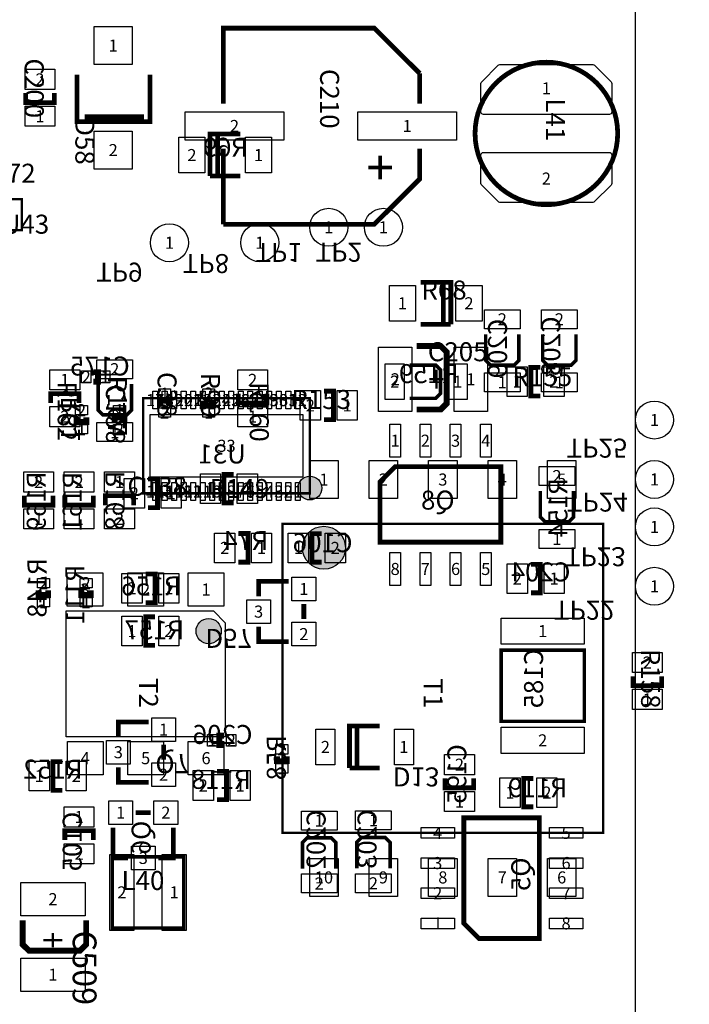
# Model space of a CAD drawing. Extents: x 0 to 220000, y -10695 to 169725.
# Drawn here: x 57502 to 85667, y 71303 to 112754 of the extents above; entities that cross this region are included whole.
import ezdxf
from ezdxf.enums import TextEntityAlignment as Align

# ---------------------------------------------------------------- set-up
doc = ezdxf.new("R2010")
doc.units = 0
doc.header["$MEASUREMENT"] = 0
for name, color, linetype in [('ASSEMBLY_OUTLINES_BTM', 170, 'CONTINUOUS'), ('ASSEMBLY_OUTLINES_TOP', 104, 'CONTINUOUS'), ('ASSEMBLY_REF_DES_BTM', 10, 'CONTINUOUS'), ('ASSEMBLY_REF_DES_TOP', 30, 'CONTINUOUS'), ('PART_PADS_SMD_BTM', 50, 'CONTINUOUS'), ('PART_PADS_SMD_TOP', 170, 'CONTINUOUS'), ('PIN_NUMBERS_BTM', 8, 'CONTINUOUS'), ('PIN_NUMBERS_TOP', 8, 'CONTINUOUS')]:
    doc.layers.add(name, color=color, linetype=linetype)
doc.styles.add('ARIAL', font='ARIAL.TTF')
doc.styles.add('COURIER_NEW', font='COUR.TTF')

msp = doc.modelspace()

# ---------------------------------------------------------------- hatches: boundary and pattern name
at = {"layer": 'ASSEMBLY_OUTLINES_BTM'}
h = msp.add_hatch(color=256, dxfattribs=at)
edge = h.paths.add_edge_path()
edge.add_arc((69710, 93037.001), 500, 0, 360)
at = {"layer": 'ASSEMBLY_OUTLINES_TOP'}
h = msp.add_hatch(color=256, dxfattribs=at)
edge = h.paths.add_edge_path()
edge.add_arc((70300, 90525.001), 901.388, 0, 360)
h = msp.add_hatch(color=256, dxfattribs=at)
edge = h.paths.add_edge_path()
edge.add_arc((65450, 87015.001), 531.507, 0, 360)

# ---------------------------------------------------------------- linework, layer by layer
at = {"layer": 'ASSEMBLY_OUTLINES_BTM'}
for points, const_width in [([(65510, 106170), (65510, 107940), (65827.5, 107940), (65827.5, 106170), (65510, 106170), (66780, 106170)], 200), ([(65827.5, 107940), (66780, 107940)], 200), ([(78500, 99515.001), (78500, 98415.001), (78300, 98215.001), (77300, 98215.001), (77100, 98415.001), (77100, 99515.001)], 150), ([(80900, 99515.001), (80900, 98415.001), (80700, 98215.001), (79700, 98215.001), (79500, 98415.001), (79500, 99515.001)], 150), ([(73900, 98215.001), (75000, 98215.001), (75200, 98015.001), (75200, 97015.001), (75000, 96815.001), (73900, 96815.001)], 150), ([(60600, 97915.001), (60800, 97915.001), (60800, 97515.001), (60600, 97515.001)], 250), ([(60300, 96015.001), (60300, 95815.001), (59900, 95815.001), (59900, 96015.001)], 250), ([(61500, 95815.001), (61500, 96015.001), (61900, 96015.001), (61900, 95815.001)], 250), ([(80800, 92915.001), (80800, 91815.001), (80600, 91615.001), (79600, 91615.001), (79400, 91815.001), (79400, 92915.001)], 150), ([(57700, 92715.001), (57700, 92315.001), (58900, 92315.001), (58900, 92715.001)], 200), ([(59400, 92715.001), (59400, 92315.001), (60600, 92315.001), (60600, 92715.001)], 200), ([(62300, 92315.001), (62300, 92715.001), (61100, 92715.001), (61100, 92315.001)], 200), ([(66700, 89915.001), (67100, 89915.001), (67100, 91115.001), (66700, 91115.001)], 200), ([(70200, 91115.001), (69800, 91115.001), (69800, 89915.001), (70200, 89915.001)], 200), ([(79006.075, 88627.356), (79406.075, 88627.356), (79406.075, 89827.356), (79006.075, 89827.356)], 200), ([(62800, 88215.001), (63200, 88215.001), (63200, 89415.001), (62800, 89415.001)], 200), ([(68820, 89110.001), (67550, 89110.001), (67550, 88475.001)], 200), ([(58700, 88733), (58700, 88533), (58300, 88533), (58300, 88733)], 250), ([(60494.741, 88733), (60494.741, 88533), (60094.741, 88533), (60094.741, 88733)], 250), ([(69455, 87522.501), (69455, 88157.501)], 200), ([(63200, 87615.001), (62800, 87615.001), (62800, 86415.001), (63200, 86415.001)], 200), ([(67550, 87205.001), (67550, 86570.001), (68820, 86570.001)], 200), ([(62920, 83190.001), (61650, 83190.001), (61650, 82555.001)], 200), ([(71375.706, 81250.849), (71375.706, 83020.849), (71693.206, 83020.849), (71693.206, 81250.849), (71375.706, 81250.849), (72645.706, 81250.849)], 200), ([(71693.206, 83020.849), (72645.706, 83020.849)], 200), ([(66100, 82215.001), (65900, 82215.001), (65900, 82615.001), (66100, 82615.001)], 250), ([(63555, 81602.501), (63555, 82237.501)], 200), ([(68726.911, 81739.249), (68726.911, 81539.249), (68326.911, 81539.249), (68326.911, 81739.249)], 250), ([(59300, 81515.001), (58900, 81515.001), (58900, 80315.001), (59300, 80315.001)], 200), ([(61650, 81285.001), (61650, 80650.001), (62920, 80650.001)], 200), ([(65800, 79915.001), (66200, 79915.001), (66200, 81115.001), (65800, 81115.001)], 200), ([(75400, 80815.001), (75400, 80415.001), (76600, 80415.001), (76600, 80815.001)], 200), ([(79100, 80815.001), (78700, 80815.001), (78700, 79615.001), (79100, 79615.001)], 200), ([(63012.5, 79370.001), (62377.5, 79370.001)], 200), ([(61425, 78735.001), (61425, 77465.001), (62060, 77465.001)], 200), ([(63330, 77465.001), (63965, 77465.001), (63965, 78735.001)], 200), ([(60600, 78215.001), (60600, 78615.001), (59400, 78615.001), (59400, 78215.001)], 200), ([(69400, 77015.001), (69400, 78115.001), (69600, 78315.001), (70600, 78315.001), (70800, 78115.001), (70800, 77015.001)], 150), ([(71680.224, 77021.695), (71680.224, 78121.695), (71880.224, 78321.695), (72880.224, 78321.695), (73080.224, 78121.695), (73080.224, 77021.695)], 150)]:
    msp.add_lwpolyline(points, dxfattribs=dict(at, const_width=const_width))
for points, const_width in [([(62700, 92815.001), (62700, 96815.001), (69700, 96815.001), (69700, 92815.001)], 100), ([(72660, 90758.501), (77740, 90758.501), (77740, 93933.501), (73295, 93933.501), (72660, 93298.501)], 200), ([(77750, 83215.001), (77750, 86215.001), (81250, 86215.001), (81250, 83215.001)], 150), ([(79356.5, 74075.001), (79356.5, 79155.001), (76181.5, 79155.001), (76181.5, 74710.001), (76816.5, 74075.001)], 200)]:
    msp.add_lwpolyline(points, close=True, dxfattribs=dict(at, const_width=const_width))
msp.add_circle((69710, 93037.001), 500, dxfattribs=at)
at = {"layer": 'ASSEMBLY_OUTLINES_TOP'}
for points in [[(83400, 55000), (83400, 160000), (205400, 160000), (205400, 55000)], [(59450, 87865.001), (65650, 87865.001), (66150, 87365.001), (66150, 82565.001), (59450, 82565.001)]]:
    msp.add_lwpolyline(points, close=True, dxfattribs=at)
for points, const_width in [([(66072, 109224), (66072, 112399), (72422, 112399), (74327, 110494)], 200), ([(62985, 110435), (62985, 108465), (59915, 108465), (59915, 110435)], 200), ([(74327, 110494), (74327, 109224)], 200), ([(58955, 109665), (58955, 109265), (57755, 109265), (57755, 109665)], 200), ([(60235, 108665), (62735, 108665)], 200), ([(66072, 104144), (66072, 107319)], 200), ([(74327, 107319), (74327, 106049), (72422, 104144), (66072, 104144)], 200), ([(72668, 106028), (72668, 107028)], 150), ([(72168, 106528), (73168, 106528)], 150), ([(75317.5, 101700.001), (74365, 101700.001)], 200), ([(75635, 99930.001), (75635, 101700.001), (75317.5, 101700.001), (75317.5, 99930.001), (75635, 99930.001), (74365, 99930.001)], 200), ([(74193, 96345.001), (75209, 96345.001), (75463, 96599.001), (75463, 98758.001), (75209, 99012.001), (74193, 99012.001)], 250), ([(75028, 97215.001), (75028, 98015.001)], 100), ([(79400, 96915.001), (79000, 96915.001), (79000, 98115.001), (79400, 98115.001)], 200), ([(60800, 97415.001), (60800, 96315.001), (61000, 96115.001), (62000, 96115.001), (62200, 96315.001), (62200, 97415.001)], 150), ([(75328, 97615.001), (74728, 97615.001)], 100), ([(58800, 96615.001), (58800, 97015.001), (60000, 97015.001), (60000, 96615.001)], 200), ([(67900, 97015.001), (67900, 96615.001), (66700, 96615.001), (66700, 97015.001)], 200), ([(70300, 97115.001), (70700, 97115.001), (70700, 95915.001), (70300, 95915.001)], 200), ([(63800, 96515.001), (63800, 96715.001), (63400, 96715.001), (63400, 96515.001)], 250), ([(65250, 96715.001), (65250, 96515.001), (65650, 96515.001), (65650, 96715.001)], 250), ([(66500, 92415.001), (66100, 92415.001), (66100, 93615.001), (66500, 93615.001)], 200), ([(62900, 93415.001), (63300, 93415.001), (63300, 92215.001), (62900, 92215.001)], 200), ([(84500, 85115.001), (84500, 84715.001), (83300, 84715.001), (83300, 85115.001)], 200), ([(57630, 74835), (57630, 73819), (57884, 73565), (60043, 73565), (60297, 73819), (60297, 74835)], 250), ([(58900, 73700), (58900, 74300)], 100), ([(58500, 74000), (59300, 74000)], 100)]:
    msp.add_lwpolyline(points, dxfattribs=dict(at, const_width=const_width))
at = {"layer": 'ASSEMBLY_OUTLINES_TOP', "const_width": 200}
msp.add_lwpolyline([(76655, 107965, -1), (82655, 107965, -1)], format="xyb", close=True, dxfattribs=at)
at = {"layer": 'ASSEMBLY_OUTLINES_TOP'}
for points, const_width in [([(55895, 103895), (55895, 105195), (57595, 105195), (57595, 103895)], 100), ([(68550, 78525.001), (68550, 91525.001), (82050, 91525.001), (82050, 78525.001)], 100), ([(61400, 74515.001), (61400, 77515.001), (64400, 77515.001), (64400, 74515.001)], 150)]:
    msp.add_lwpolyline(points, close=True, dxfattribs=dict(at, const_width=const_width))
for centre, radius in [((70300, 90525.001), 901.388), ((65450, 87015.001), 531.507)]:
    msp.add_circle(centre, radius, dxfattribs=at)
at = {"layer": 'PART_PADS_SMD_BTM'}
for points in [[(64195, 106305), (64195, 107805), (65295, 107805), (65295, 106305)], [(66995, 106305), (66995, 107805), (68095, 107805), (68095, 106305)], [(77050, 99740.001), (77050, 100540.001), (78550, 100540.001), (78550, 99740.001)], [(79450, 99740.001), (79450, 100540.001), (80950, 100540.001), (80950, 99740.001)], [(72875, 96765.001), (72875, 98265.001), (73675, 98265.001), (73675, 96765.001)], [(75525, 96765.001), (75525, 98265.001), (76325, 98265.001), (76325, 96765.001)], [(60100, 97465.001), (60100, 97965.001), (60500, 97965.001), (60500, 97465.001)], [(60900, 97465.001), (60900, 97965.001), (61300, 97965.001), (61300, 97465.001)], [(77050, 97090.001), (77050, 97890.001), (78550, 97890.001), (78550, 97090.001)], [(79450, 97090.001), (79450, 97890.001), (80950, 97890.001), (80950, 97090.001)], [(63100, 96365.001), (63100, 97115.001), (63300, 97115.001), (63300, 96365.001)], [(63500, 96365.001), (63500, 97115.001), (63700, 97115.001), (63700, 96365.001)], [(63900, 96365.001), (63900, 97115.001), (64100, 97115.001), (64100, 96365.001)], [(64300, 96365.001), (64300, 97115.001), (64500, 97115.001), (64500, 96365.001)], [(64700, 96365.001), (64700, 97115.001), (64900, 97115.001), (64900, 96365.001)], [(65100, 96365.001), (65100, 97115.001), (65300, 97115.001), (65300, 96365.001)], [(65500, 96365.001), (65500, 97115.001), (65700, 97115.001), (65700, 96365.001)], [(65900, 96365.001), (65900, 97115.001), (66100, 97115.001), (66100, 96365.001)], [(66300, 96365.001), (66300, 97115.001), (66500, 97115.001), (66500, 96365.001)], [(66700, 96365.001), (66700, 97115.001), (66900, 97115.001), (66900, 96365.001)], [(67100, 96365.001), (67100, 97115.001), (67300, 97115.001), (67300, 96365.001)], [(67500, 96365.001), (67500, 97115.001), (67700, 97115.001), (67700, 96365.001)], [(67900, 96365.001), (67900, 97115.001), (68100, 97115.001), (68100, 96365.001)], [(68300, 96365.001), (68300, 97115.001), (68500, 97115.001), (68500, 96365.001)], [(68700, 96365.001), (68700, 97115.001), (68900, 97115.001), (68900, 96365.001)], [(69100, 96365.001), (69100, 97115.001), (69300, 97115.001), (69300, 96365.001)], [(59850, 96115.001), (59850, 96515.001), (60350, 96515.001), (60350, 96115.001)], [(61450, 96115.001), (61450, 96515.001), (61950, 96515.001), (61950, 96115.001)], [(62985, 93490.001), (62985, 96140.001), (69415, 96140.001), (69415, 93490.001)], [(59850, 95315.001), (59850, 95715.001), (60350, 95715.001), (60350, 95315.001)], [(61450, 95315.001), (61450, 95715.001), (61950, 95715.001), (61950, 95315.001)], [(73070, 94330.501), (73070, 95730.501), (73520, 95730.501), (73520, 94330.501)], [(74340, 94330.501), (74340, 95730.501), (74790, 95730.501), (74790, 94330.501)], [(75610, 94330.501), (75610, 95730.501), (76060, 95730.501), (76060, 94330.501)], [(76880, 94330.501), (76880, 95730.501), (77330, 95730.501), (77330, 94330.501)], [(57675, 92865.001), (57675, 93715.001), (58925, 93715.001), (58925, 92865.001)], [(59375, 92865.001), (59375, 93715.001), (60625, 93715.001), (60625, 92865.001)], [(61075, 92865.001), (61075, 93715.001), (62325, 93715.001), (62325, 92865.001)], [(79350, 93140.001), (79350, 93940.001), (80850, 93940.001), (80850, 93140.001)], [(63100, 92515.001), (63100, 93265.001), (63300, 93265.001), (63300, 92515.001)], [(63500, 92515.001), (63500, 93265.001), (63700, 93265.001), (63700, 92515.001)], [(63900, 92515.001), (63900, 93265.001), (64100, 93265.001), (64100, 92515.001)], [(64300, 92515.001), (64300, 93265.001), (64500, 93265.001), (64500, 92515.001)], [(64700, 92515.001), (64700, 93265.001), (64900, 93265.001), (64900, 92515.001)], [(65100, 92515.001), (65100, 93265.001), (65300, 93265.001), (65300, 92515.001)], [(65500, 92515.001), (65500, 93265.001), (65700, 93265.001), (65700, 92515.001)], [(65900, 92515.001), (65900, 93265.001), (66100, 93265.001), (66100, 92515.001)], [(66300, 92515.001), (66300, 93265.001), (66500, 93265.001), (66500, 92515.001)], [(66700, 92515.001), (66700, 93265.001), (66900, 93265.001), (66900, 92515.001)], [(67100, 92515.001), (67100, 93265.001), (67300, 93265.001), (67300, 92515.001)], [(67500, 92515.001), (67500, 93265.001), (67700, 93265.001), (67700, 92515.001)], [(67900, 92515.001), (67900, 93265.001), (68100, 93265.001), (68100, 92515.001)], [(68300, 92515.001), (68300, 93265.001), (68500, 93265.001), (68500, 92515.001)], [(68700, 92515.001), (68700, 93265.001), (68900, 93265.001), (68900, 92515.001)], [(69100, 92515.001), (69100, 93265.001), (69300, 93265.001), (69300, 92515.001)], [(57675, 91315.001), (57675, 92165.001), (58925, 92165.001), (58925, 91315.001)], [(59375, 91315.001), (59375, 92165.001), (60625, 92165.001), (60625, 91315.001)], [(61075, 91315.001), (61075, 92165.001), (62325, 92165.001), (62325, 91315.001)], [(79350, 90490.001), (79350, 91290.001), (80850, 91290.001), (80850, 90490.001)], [(65700, 89890.001), (65700, 91140.001), (66550, 91140.001), (66550, 89890.001)], [(67250, 89890.001), (67250, 91140.001), (68100, 91140.001), (68100, 89890.001)], [(68800, 89890.001), (68800, 91140.001), (69650, 91140.001), (69650, 89890.001)], [(70350, 89890.001), (70350, 91140.001), (71200, 91140.001), (71200, 89890.001)], [(73070, 88930.501), (73070, 90330.501), (73520, 90330.501), (73520, 88930.501)], [(74340, 88930.501), (74340, 90330.501), (74790, 90330.501), (74790, 88930.501)], [(75610, 88930.501), (75610, 90330.501), (76060, 90330.501), (76060, 88930.501)], [(76880, 88930.501), (76880, 90330.501), (77330, 90330.501), (77330, 88930.501)], [(78006.075, 88602.356), (78006.075, 89852.356), (78856.075, 89852.356), (78856.075, 88602.356)], [(79556.075, 88602.356), (79556.075, 89852.356), (80406.075, 89852.356), (80406.075, 88602.356)], [(58250, 88833), (58250, 89233), (58750, 89233), (58750, 88833)], [(60044.741, 88833), (60044.741, 89233), (60544.741, 89233), (60544.741, 88833)], [(61800, 88190.001), (61800, 89440.001), (62650, 89440.001), (62650, 88190.001)], [(63350, 88190.001), (63350, 89440.001), (64200, 89440.001), (64200, 88190.001)], [(68955, 88287.501), (68955, 89287.501), (69955, 89287.501), (69955, 88287.501)], [(58250, 88033), (58250, 88433), (58750, 88433), (58750, 88033)], [(60044.741, 88033), (60044.741, 88433), (60544.741, 88433), (60544.741, 88033)], [(67050, 87335.001), (67050, 88335.001), (68050, 88335.001), (68050, 87335.001)], [(61800, 86390.001), (61800, 87640.001), (62650, 87640.001), (62650, 86390.001)], [(63350, 86390.001), (63350, 87640.001), (64200, 87640.001), (64200, 86390.001)], [(77750, 86465.001), (77750, 87565.001), (81250, 87565.001), (81250, 86465.001)], [(68955, 86387.501), (68955, 87387.501), (69955, 87387.501), (69955, 86387.501)], [(63055, 82367.501), (63055, 83367.501), (64055, 83367.501), (64055, 82367.501)], [(77750, 81865.001), (77750, 82965.001), (81250, 82965.001), (81250, 81865.001)], [(65400, 82165.001), (65400, 82665.001), (65800, 82665.001), (65800, 82165.001)], [(66200, 82165.001), (66200, 82665.001), (66600, 82665.001), (66600, 82165.001)], [(69960.706, 81385.849), (69960.706, 82885.849), (70760.706, 82885.849), (70760.706, 81385.849)], [(73260.706, 81385.849), (73260.706, 82885.849), (74060.706, 82885.849), (74060.706, 81385.849)], [(61150, 81415.001), (61150, 82415.001), (62150, 82415.001), (62150, 81415.001)], [(68276.911, 81839.249), (68276.911, 82239.249), (68776.911, 82239.249), (68776.911, 81839.249)], [(75375, 80965.001), (75375, 81815.001), (76625, 81815.001), (76625, 80965.001)], [(57900, 80290.001), (57900, 81540.001), (58750, 81540.001), (58750, 80290.001)], [(59450, 80290.001), (59450, 81540.001), (60300, 81540.001), (60300, 80290.001)], [(63055, 80467.501), (63055, 81467.501), (64055, 81467.501), (64055, 80467.501)], [(68276.911, 81039.249), (68276.911, 81439.249), (68776.911, 81439.249), (68776.911, 81039.249)], [(64800, 79890.001), (64800, 81140.001), (65650, 81140.001), (65650, 79890.001)], [(66350, 79890.001), (66350, 81140.001), (67200, 81140.001), (67200, 79890.001)], [(77700, 79590.001), (77700, 80840.001), (78550, 80840.001), (78550, 79590.001)], [(79250, 79590.001), (79250, 80840.001), (80100, 80840.001), (80100, 79590.001)], [(75375, 79415.001), (75375, 80265.001), (76625, 80265.001), (76625, 79415.001)], [(59375, 78765.001), (59375, 79615.001), (60625, 79615.001), (60625, 78765.001)], [(61247.5, 78870.001), (61247.5, 79870.001), (62247.5, 79870.001), (62247.5, 78870.001)], [(63147.5, 78870.001), (63147.5, 79870.001), (64147.5, 79870.001), (64147.5, 78870.001)], [(69350, 78640.001), (69350, 79440.001), (70850, 79440.001), (70850, 78640.001)], [(71630.224, 78646.695), (71630.224, 79446.695), (73130.224, 79446.695), (73130.224, 78646.695)], [(74384.5, 78295.001), (74384.5, 78745.001), (75784.5, 78745.001), (75784.5, 78295.001)], [(79784.5, 78295.001), (79784.5, 78745.001), (81184.5, 78745.001), (81184.5, 78295.001)], [(59375, 77215.001), (59375, 78065.001), (60625, 78065.001), (60625, 77215.001)], [(62200, 76965.001), (62200, 77965.001), (63200, 77965.001), (63200, 76965.001)], [(74384.5, 77025.001), (74384.5, 77475.001), (75784.5, 77475.001), (75784.5, 77025.001)], [(79784.5, 77025.001), (79784.5, 77475.001), (81184.5, 77475.001), (81184.5, 77025.001)], [(69350, 75990.001), (69350, 76790.001), (70850, 76790.001), (70850, 75990.001)], [(71630.224, 75996.695), (71630.224, 76796.695), (73130.224, 76796.695), (73130.224, 75996.695)], [(74384.5, 75755.001), (74384.5, 76205.001), (75784.5, 76205.001), (75784.5, 75755.001)], [(79784.5, 75755.001), (79784.5, 76205.001), (81184.5, 76205.001), (81184.5, 75755.001)], [(74384.5, 74485.001), (74384.5, 74935.001), (75784.5, 74935.001), (75784.5, 74485.001)], [(79784.5, 74485.001), (79784.5, 74935.001), (81184.5, 74935.001), (81184.5, 74485.001)]]:
    msp.add_lwpolyline(points, close=True, dxfattribs=at)
for centre in [(70500, 104015.001), (72800, 104015.001), (63800, 103365.001), (67600, 103365.001), (84200, 95900), (84200, 93400), (84200, 91400), (84200, 88900)]:
    msp.add_circle(centre, 800, dxfattribs=at)
at = {"layer": 'PART_PADS_SMD_TOP'}
for points in [[(60635, 110865), (60635, 112465), (62235, 112465), (62235, 110865)], [(57730, 109815), (57730, 110665), (58980, 110665), (58980, 109815)], [(57730, 108265), (57730, 109115), (58980, 109115), (58980, 108265)], [(64463, 107678), (64463, 108878), (68613, 108878), (68613, 107678)], [(71723, 107678), (71723, 108878), (75873, 108878), (75873, 107678)], [(60635, 106465), (60635, 108065), (62235, 108065), (62235, 106465)], [(73050, 100065.001), (73050, 101565.001), (74150, 101565.001), (74150, 100065.001)], [(75850, 100065.001), (75850, 101565.001), (76950, 101565.001), (76950, 100065.001)], [(72599, 96265.001), (72599, 98965.001), (73999, 98965.001), (73999, 96265.001)], [(75779, 96265.001), (75779, 98965.001), (77179, 98965.001), (77179, 96265.001)], [(60750, 97640.001), (60750, 98440.001), (62250, 98440.001), (62250, 97640.001)], [(58775, 97165.001), (58775, 98015.001), (60025, 98015.001), (60025, 97165.001)], [(66675, 97165.001), (66675, 98015.001), (67925, 98015.001), (67925, 97165.001)], [(78000, 96890.001), (78000, 98140.001), (78850, 98140.001), (78850, 96890.001)], [(79550, 96890.001), (79550, 98140.001), (80400, 98140.001), (80400, 96890.001)], [(63350, 96815.001), (63350, 97215.001), (63850, 97215.001), (63850, 96815.001)], [(65200, 96815.001), (65200, 97215.001), (65700, 97215.001), (65700, 96815.001)], [(69300, 95890.001), (69300, 97140.001), (70150, 97140.001), (70150, 95890.001)], [(70850, 95890.001), (70850, 97140.001), (71700, 97140.001), (71700, 95890.001)], [(58775, 95615.001), (58775, 96465.001), (60025, 96465.001), (60025, 95615.001)], [(63350, 96015.001), (63350, 96415.001), (63850, 96415.001), (63850, 96015.001)], [(65200, 96015.001), (65200, 96415.001), (65700, 96415.001), (65700, 96015.001)], [(66675, 95615.001), (66675, 96465.001), (67925, 96465.001), (67925, 95615.001)], [(60750, 94990.001), (60750, 95790.001), (62250, 95790.001), (62250, 94990.001)], [(69700, 92595.001), (69700, 94195.001), (70900, 94195.001), (70900, 92595.001)], [(72200, 92595.001), (72200, 94195.001), (73400, 94195.001), (73400, 92595.001)], [(74700, 92595.001), (74700, 94195.001), (75900, 94195.001), (75900, 92595.001)], [(77200, 92595.001), (77200, 94195.001), (78400, 94195.001), (78400, 92595.001)], [(79700, 92595.001), (79700, 94195.001), (80900, 94195.001), (80900, 92595.001)], [(61900, 92190.001), (61900, 93440.001), (62750, 93440.001), (62750, 92190.001)], [(63450, 92190.001), (63450, 93440.001), (64300, 93440.001), (64300, 92190.001)], [(65100, 92390.001), (65100, 93640.001), (65950, 93640.001), (65950, 92390.001)], [(66650, 92390.001), (66650, 93640.001), (67500, 93640.001), (67500, 92390.001)], [(59500, 88065.001), (59500, 89465.001), (61000, 89465.001), (61000, 88065.001)], [(62050, 88065.001), (62050, 89465.001), (63550, 89465.001), (63550, 88065.001)], [(64590, 88065.001), (64590, 89465.001), (66090, 89465.001), (66090, 88065.001)], [(83275, 85265.001), (83275, 86115.001), (84525, 86115.001), (84525, 85265.001)], [(83275, 83715.001), (83275, 84565.001), (84525, 84565.001), (84525, 83715.001)], [(59510, 80965.001), (59510, 82365.001), (61010, 82365.001), (61010, 80965.001)], [(62050, 80965.001), (62050, 82365.001), (63550, 82365.001), (63550, 80965.001)], [(64590, 80965.001), (64590, 82365.001), (66090, 82365.001), (66090, 80965.001)], [(61300, 74415.001), (61300, 77615.001), (62300, 77615.001), (62300, 74415.001)], [(63500, 74415.001), (63500, 77615.001), (64500, 77615.001), (64500, 74415.001)], [(69700, 75845.001), (69700, 77445.001), (70900, 77445.001), (70900, 75845.001)], [(72200, 75845.001), (72200, 77445.001), (73400, 77445.001), (73400, 75845.001)], [(74700, 75845.001), (74700, 77445.001), (75900, 77445.001), (75900, 75845.001)], [(77200, 75845.001), (77200, 77445.001), (78400, 77445.001), (78400, 75845.001)], [(79700, 75845.001), (79700, 77445.001), (80900, 77445.001), (80900, 75845.001)], [(57550, 75029), (57550, 76429), (60250, 76429), (60250, 75029)], [(57550, 71849), (57550, 73249), (60250, 73249), (60250, 71849)]]:
    msp.add_lwpolyline(points, close=True, dxfattribs=at)
for points in [[(82305, 108765), (77005, 108765, -0.414213562), (76905, 108865), (76905, 110073.579, -0.19891053), (76934.289, 110144.289), (77625.711, 110835.711, -0.198909769), (77696.421, 110865), (81613.579, 110865, -0.19891053), (81684.289, 110835.711), (82375.711, 110144.289, -0.198909769), (82405, 110073.579), (82405, 108865, -0.414213562)], [(77005, 107165), (82305, 107165, -0.414213562), (82405, 107065), (82405, 105856.421, -0.19891053), (82375.711, 105785.711), (81684.289, 105094.289, -0.198909769), (81613.579, 105065), (77696.421, 105065, -0.19891053), (77625.711, 105094.289), (76934.289, 105785.711, -0.198909769), (76905, 105856.421), (76905, 107065, -0.414213562)]]:
    msp.add_lwpolyline(points, format="xyb", close=True, dxfattribs=at)

# ---------------------------------------------------------------- texts
at = {"layer": 'ASSEMBLY_REF_DES_BTM', "style": 'ARIAL', "text_generation_flag": 2}
for s, p in [('R69', (67107, 106734)), ('C175', (62131.835, 97523.656)), ('R159', (75959.375, 97203.476)), ('Q8', (75797.17, 91880.071)), ('R74', (67960.435, 90173.656)), ('C106', (71502.5, 90086.221)), ('C204', (80668.41, 88857.231)), ('R156', (64289.375, 88263.476)), ('R157', (64419.375, 86413.476)), ('C206', (67295.035, 82013.656)), ('R152', (60153.435, 80553.656)), ('R118', (67228.235, 80123.656)), ('R119', (80534.81, 79772.131))]:
    msp.add_text(s, height=800, dxfattribs=at).set_placement(p, align=Align.BOTTOM_LEFT)
for s, p in [('TP1', (69370, 103605.001)), ('TP2', (71900, 103615.001)), ('TP8', (66310, 103135.001)), ('TP9', (62670, 102775.001)), ('TP25', (83063.66, 95366.46)), ('TP24', (83073.66, 93096.46)), ('TP23', (82993.66, 90796.46)), ('TP22', (82530.86, 88543.66)), ('D57', (67270.472, 87359.493))]:
    msp.add_text(s, height=800, rotation=180, dxfattribs=at).set_placement(p, align=Align.BOTTOM_RIGHT)
for s, rotation, p in [('C209', 90, (78250, 100165.001)), ('C208', 90, (80490, 100265.001)), ('C128', 90, (62180, 97405.001)), ('R61', 90, (60290, 96895.001)), ('R169', 90, (58850, 93735.001)), ('R161', 90, (60360, 93725.001)), ('R168', 90, (62150, 93765.001)), ('R154', 90, (80790, 93465.001)), ('R148', 90, (58880, 90093)), ('R111', 90, (60464.561, 89804.94)), ('R58', 90, (68946.911, 82639.249)), ('C195', 90, (76540, 82255.001)), ('Q7', 180, (63209.435, 82083.656)), ('D13', 180, (73193.141, 81524.504)), ('C105', 90, (60359.82, 79411.341)), ('C202', 90, (70620, 79495.001)), ('C203', 90, (72760.224, 79511.695)), ('Q6', 90, (63260, 79035.001)), ('Q5', 90, (79229, 77485.001))]:
    msp.add_text(s, height=800, rotation=rotation, dxfattribs=at).set_placement(p, align=Align.BOTTOM_LEFT)
msp.add_text('U31', height=800, dxfattribs=at).set_placement((67012.435, 94871.656), align=Align.TOP_LEFT)
msp.add_text('C185', height=800, rotation=90, dxfattribs=at).set_placement((78716.915, 86273.136), align=Align.TOP_LEFT)
at = {"layer": 'ASSEMBLY_REF_DES_TOP', "style": 'ARIAL'}
for s, height, p in [('C200', 800, (57465, 111125)), ('C38', 800, (63050, 97925.001)), ('R162', 800, (58850, 97525.001)), ('R167', 800, (60960, 97745.001)), ('R99', 800, (64880, 97895.001)), ('R160', 800, (66930, 97495.001)), ('R158', 800, (83390, 86265.001)), ('C509', 1000, (59420, 74410))]:
    msp.add_text(s, height=height, rotation=270, dxfattribs=at).set_placement(p, align=Align.BOTTOM_LEFT)
msp.add_text('C210', height=800, rotation=270, dxfattribs=at).set_placement((69888, 108168), align=Align.BOTTOM_RIGHT)
for s, p in [('L41', (80436.587, 109440.637)), ('D58', (60643, 108611)), ('T2', (63320, 85045.001)), ('T1', (75300, 85025.001))]:
    msp.add_text(s, height=800, rotation=270, dxfattribs=at).set_placement(p, align=Align.TOP_LEFT)
for s, p in [('C372', (55660, 105640)), ('R68', (74398, 100724.001)), ('C205', (74668, 98125.001)), ('R155', (78230, 97075.001)), ('R153', (68930, 96115.001)), ('C138', (62030, 92465.001)), ('R149', (65490, 92365.001))]:
    msp.add_text(s, height=800, dxfattribs=at).set_placement(p, align=Align.BOTTOM_LEFT)
msp.add_text('U43', height=800, dxfattribs=at).set_placement((56745, 104545), align=Align.TOP_LEFT)
msp.add_text('L40', height=800, dxfattribs=at).set_placement((63590, 75865.001), align=Align.BOTTOM_RIGHT)
at = {"layer": 'PIN_NUMBERS_BTM', "style": 'COURIER_NEW'}
for s, p in [('1', (61435, 111665)), ('2', (58355, 110240)), ('1', (79655, 109865)), ('1', (58355, 108690)), ('2', (66538, 108278)), ('1', (73798, 108278)), ('2', (61435, 107265)), ('2', (64745, 107055)), ('1', (67545, 107055)), ('2', (79655, 106065)), ('1', (70500, 104015.001)), ('1', (72800, 104015.001)), ('1', (63800, 103365.001)), ('1', (67600, 103365.001)), ('1', (73600, 100815.001)), ('2', (76400, 100815.001)), ('2', (77800, 100140.001)), ('2', (80200, 100140.001)), ('2', (61500, 98040.001)), ('1', (59400, 97590.001)), ('2', (60300, 97715.001)), ('1', (61100, 97715.001)), ('2', (67300, 97590.001)), ('2', (73299, 97615.001)), ('1', (76479, 97615.001)), ('2', (73275, 97515.001)), ('1', (75925, 97515.001)), ('1', (77800, 97490.001)), ('1', (78425, 97515.001)), ('2', (79975, 97515.001)), ('1', (80200, 97490.001)), ('18', (63600, 96740.001)), ('1', (63600, 97015.001)), ('19', (64000, 96740.001)), ('20', (64400, 96740.001)), ('21', (64800, 96740.001)), ('22', (65200, 96740.001)), ('23', (65600, 96740.001)), ('2', (65450, 97015.001)), ('24', (66000, 96740.001)), ('25', (66400, 96740.001)), ('26', (66800, 96740.001)), ('27', (67200, 96740.001)), ('28', (67600, 96740.001)), ('29', (68000, 96740.001)), ('30', (68400, 96740.001)), ('31', (68800, 96740.001)), ('32', (69200, 96740.001)), ('17', (63200, 96740.001)), ('2', (69725, 96515.001)), ('1', (71275, 96515.001)), ('2', (59400, 96040.001)), ('2', (60100, 96315.001)), ('1', (61700, 96315.001)), ('2', (63600, 96215.001)), ('1', (65450, 96215.001)), ('1', (67300, 96040.001)), ('1', (60100, 95515.001)), ('2', (61700, 95515.001)), ('1', (84200, 95900)), ('1', (61500, 95390.001)), ('33', (66200, 94815.001)), ('1', (73295, 95030.501)), ('2', (74565, 95030.501)), ('3', (75835, 95030.501)), ('4', (77105, 95030.501)), ('2', (80100, 93540.001)), ('2', (58300, 93290.001)), ('2', (60000, 93290.001)), ('1', (61700, 93290.001)), ('1', (65525, 93015.001)), ('2', (67075, 93015.001)), ('1', (70300, 93395.001)), ('2', (72800, 93395.001)), ('3', (75300, 93395.001)), ('4', (77800, 93395.001)), ('5', (80300, 93395.001)), ('1', (84200, 93400)), ('2', (62325, 92815.001)), ('16', (63200, 92890.001)), ('15', (63600, 92890.001)), ('14', (64000, 92890.001)), ('1', (63875, 92815.001)), ('13', (64400, 92890.001)), ('12', (64800, 92890.001)), ('11', (65200, 92890.001)), ('10', (65600, 92890.001)), ('9', (66000, 92890.001)), ('8', (66400, 92890.001)), ('7', (66800, 92890.001)), ('6', (67200, 92890.001)), ('5', (67600, 92890.001)), ('4', (68000, 92890.001)), ('3', (68400, 92890.001)), ('2', (68800, 92890.001)), ('1', (69200, 92890.001)), ('1', (58300, 91740.001)), ('1', (60000, 91740.001)), ('2', (61700, 91740.001)), ('1', (84200, 91400)), ('1', (80100, 90890.001)), ('2', (66125, 90515.001)), ('1', (67675, 90515.001)), ('1', (69225, 90515.001)), ('2', (70775, 90515.001)), ('8', (73295, 89630.501)), ('7', (74565, 89630.501)), ('6', (75835, 89630.501)), ('5', (77105, 89630.501)), ('2', (58500, 89033)), ('2', (60294.741, 89033)), ('2', (78431.075, 89227.356)), ('1', (79981.075, 89227.356)), ('1', (84200, 88900)), ('3', (60250, 88765.001)), ('2', (62225, 88815.001)), ('2', (62800, 88765.001)), ('1', (63775, 88815.001)), ('1', (65340, 88765.001)), ('1', (69455, 88787.501)), ('1', (58500, 88233)), ('1', (60294.741, 88233)), ('3', (67550, 87835.001)), ('1', (62225, 87015.001)), ('2', (63775, 87015.001)), ('2', (69455, 86887.501)), ('1', (79500, 87015.001)), ('2', (83900, 85690.001)), ('1', (83900, 84140.001)), ('1', (63555, 82867.501)), ('1', (65600, 82415.001)), ('2', (66400, 82415.001)), ('2', (79500, 82415.001)), ('3', (61650, 81915.001)), ('2', (68526.911, 82039.249)), ('2', (70360.706, 82135.849)), ('1', (73660.706, 82135.849)), ('4', (60260, 81665.001)), ('5', (62800, 81665.001)), ('6', (65340, 81665.001)), ('1', (68526.911, 81239.249)), ('2', (76000, 81390.001)), ('1', (58325, 80915.001)), ('2', (59875, 80915.001)), ('2', (63555, 80967.501)), ('2', (65225, 80515.001)), ('1', (66775, 80515.001)), ('1', (78125, 80215.001)), ('2', (79675, 80215.001)), ('1', (76000, 79840.001)), ('1', (61747.5, 79370.001)), ('2', (63647.5, 79370.001)), ('1', (60000, 79190.001)), ('1', (70100, 79040.001)), ('1', (72380.224, 79046.695)), ('4', (75084.5, 78520.001)), ('5', (80484.5, 78520.001)), ('2', (60000, 77640.001)), ('3', (62700, 77465.001)), ('3', (75084.5, 77250.001)), ('6', (80484.5, 77250.001)), ('10', (70300, 76645.001)), ('9', (72800, 76645.001)), ('8', (75300, 76645.001)), ('7', (77800, 76645.001)), ('6', (80300, 76645.001)), ('2', (61800, 76015.001)), ('2', (70100, 76390.001)), ('2', (72380.224, 76396.695)), ('2', (58900, 75729)), ('1', (64000, 76015.001)), ('2', (75084.5, 75980.001)), ('7', (80484.5, 75980.001)), ('1', (75084.5, 74710.001)), ('8', (80484.5, 74710.001)), ('1', (58900, 72549))]:
    msp.add_text(s, height=508, dxfattribs=at).set_placement(p, align=Align.MIDDLE_CENTER)
at = {"layer": 'PIN_NUMBERS_TOP', "style": 'COURIER_NEW'}
for s, p in [('1', (61435, 111665)), ('2', (58355, 110240)), ('1', (79655, 109865)), ('1', (58355, 108690)), ('2', (66538, 108278)), ('1', (73798, 108278)), ('2', (61435, 107265)), ('2', (64745, 107055)), ('1', (67545, 107055)), ('2', (79655, 106065)), ('1', (70500, 104015.001)), ('1', (72800, 104015.001)), ('1', (63800, 103365.001)), ('1', (67600, 103365.001)), ('1', (73600, 100815.001)), ('2', (76400, 100815.001)), ('2', (77800, 100140.001)), ('2', (80200, 100140.001)), ('2', (61500, 98040.001)), ('1', (59400, 97590.001)), ('2', (60300, 97715.001)), ('1', (61100, 97715.001)), ('2', (67300, 97590.001)), ('2', (73299, 97615.001)), ('1', (76479, 97615.001)), ('2', (73275, 97515.001)), ('1', (75925, 97515.001)), ('1', (77800, 97490.001)), ('1', (78425, 97515.001)), ('2', (79975, 97515.001)), ('1', (80200, 97490.001)), ('18', (63600, 96740.001)), ('1', (63600, 97015.001)), ('19', (64000, 96740.001)), ('20', (64400, 96740.001)), ('21', (64800, 96740.001)), ('22', (65200, 96740.001)), ('23', (65600, 96740.001)), ('2', (65450, 97015.001)), ('24', (66000, 96740.001)), ('25', (66400, 96740.001)), ('26', (66800, 96740.001)), ('27', (67200, 96740.001)), ('28', (67600, 96740.001)), ('29', (68000, 96740.001)), ('30', (68400, 96740.001)), ('31', (68800, 96740.001)), ('32', (69200, 96740.001)), ('17', (63200, 96740.001)), ('2', (69725, 96515.001)), ('1', (71275, 96515.001)), ('2', (59400, 96040.001)), ('2', (60100, 96315.001)), ('1', (61700, 96315.001)), ('2', (63600, 96215.001)), ('1', (65450, 96215.001)), ('1', (67300, 96040.001)), ('1', (60100, 95515.001)), ('2', (61700, 95515.001)), ('1', (84200, 95900)), ('1', (61500, 95390.001)), ('33', (66200, 94815.001)), ('1', (73295, 95030.501)), ('2', (74565, 95030.501)), ('3', (75835, 95030.501)), ('4', (77105, 95030.501)), ('2', (80100, 93540.001)), ('2', (58300, 93290.001)), ('2', (60000, 93290.001)), ('1', (61700, 93290.001)), ('1', (65525, 93015.001)), ('2', (67075, 93015.001)), ('1', (70300, 93395.001)), ('2', (72800, 93395.001)), ('3', (75300, 93395.001)), ('4', (77800, 93395.001)), ('5', (80300, 93395.001)), ('1', (84200, 93400)), ('2', (62325, 92815.001)), ('16', (63200, 92890.001)), ('15', (63600, 92890.001)), ('14', (64000, 92890.001)), ('1', (63875, 92815.001)), ('13', (64400, 92890.001)), ('12', (64800, 92890.001)), ('11', (65200, 92890.001)), ('10', (65600, 92890.001)), ('9', (66000, 92890.001)), ('8', (66400, 92890.001)), ('7', (66800, 92890.001)), ('6', (67200, 92890.001)), ('5', (67600, 92890.001)), ('4', (68000, 92890.001)), ('3', (68400, 92890.001)), ('2', (68800, 92890.001)), ('1', (69200, 92890.001)), ('1', (58300, 91740.001)), ('1', (60000, 91740.001)), ('2', (61700, 91740.001)), ('1', (84200, 91400)), ('1', (80100, 90890.001)), ('2', (66125, 90515.001)), ('1', (67675, 90515.001)), ('1', (69225, 90515.001)), ('2', (70775, 90515.001)), ('8', (73295, 89630.501)), ('7', (74565, 89630.501)), ('6', (75835, 89630.501)), ('5', (77105, 89630.501)), ('2', (58500, 89033)), ('2', (60294.741, 89033)), ('2', (78431.075, 89227.356)), ('1', (79981.075, 89227.356)), ('1', (84200, 88900)), ('3', (60250, 88765.001)), ('2', (62225, 88815.001)), ('2', (62800, 88765.001)), ('1', (63775, 88815.001)), ('1', (65340, 88765.001)), ('1', (69455, 88787.501)), ('1', (58500, 88233)), ('1', (60294.741, 88233)), ('3', (67550, 87835.001)), ('1', (62225, 87015.001)), ('2', (63775, 87015.001)), ('2', (69455, 86887.501)), ('1', (79500, 87015.001)), ('2', (83900, 85690.001)), ('1', (83900, 84140.001)), ('1', (63555, 82867.501)), ('1', (65600, 82415.001)), ('2', (66400, 82415.001)), ('2', (79500, 82415.001)), ('3', (61650, 81915.001)), ('2', (68526.911, 82039.249)), ('2', (70360.706, 82135.849)), ('1', (73660.706, 82135.849)), ('4', (60260, 81665.001)), ('5', (62800, 81665.001)), ('6', (65340, 81665.001)), ('1', (68526.911, 81239.249)), ('2', (76000, 81390.001)), ('1', (58325, 80915.001)), ('2', (59875, 80915.001)), ('2', (63555, 80967.501)), ('2', (65225, 80515.001)), ('1', (66775, 80515.001)), ('1', (78125, 80215.001)), ('2', (79675, 80215.001)), ('1', (76000, 79840.001)), ('1', (61747.5, 79370.001)), ('2', (63647.5, 79370.001)), ('1', (60000, 79190.001)), ('1', (70100, 79040.001)), ('1', (72380.224, 79046.695)), ('4', (75084.5, 78520.001)), ('5', (80484.5, 78520.001)), ('2', (60000, 77640.001)), ('3', (62700, 77465.001)), ('3', (75084.5, 77250.001)), ('6', (80484.5, 77250.001)), ('10', (70300, 76645.001)), ('9', (72800, 76645.001)), ('8', (75300, 76645.001)), ('7', (77800, 76645.001)), ('6', (80300, 76645.001)), ('2', (61800, 76015.001)), ('2', (70100, 76390.001)), ('2', (72380.224, 76396.695)), ('2', (58900, 75729)), ('1', (64000, 76015.001)), ('2', (75084.5, 75980.001)), ('7', (80484.5, 75980.001)), ('1', (75084.5, 74710.001)), ('8', (80484.5, 74710.001)), ('1', (58900, 72549))]:
    msp.add_text(s, height=508, dxfattribs=at).set_placement(p, align=Align.MIDDLE_CENTER)

doc.saveas('drawing.dxf')
